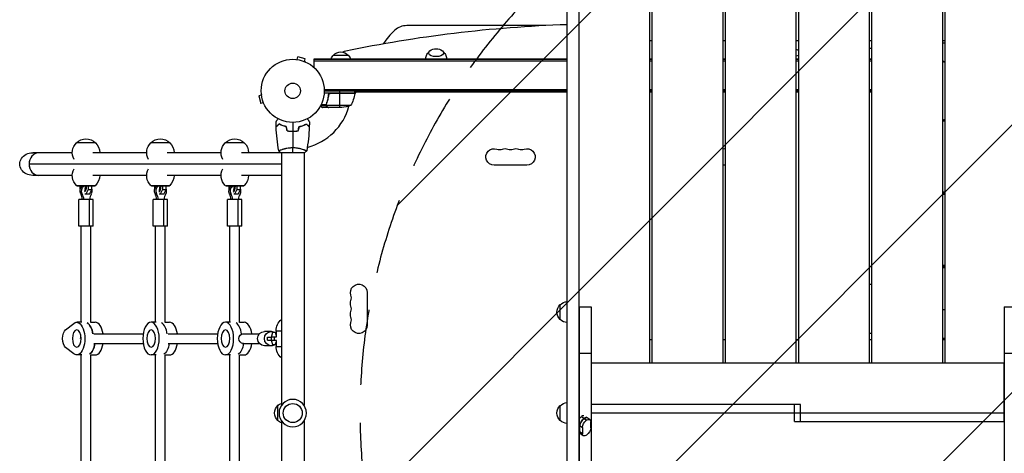
# Model space of a CAD drawing. Units: millimetres. Extents: x -3041 to 3373, y -1551 to 2692.
# Drawn here: x -1541 to 114, y 473 to 1201 of the extents above; entities that cross this region are included whole.
import ezdxf

# ---------------------------------------------------------------- set-up
doc = ezdxf.new("R2010")
doc.units = ezdxf.units.MM
doc.header["$LTSCALE"] = 20
doc.linetypes.add('HIDDEN', pattern=[9.525, 6.35, -3.175])
for name, color, linetype in [('2d', 230, 'Continuous'), ('EN-Free_Space', 10, 'HIDDEN'), ('EN-Free_Space_Hatch', 10, 'Continuous')]:
    doc.layers.add(name, color=color, linetype=linetype)

msp = doc.modelspace()

# ---------------------------------------------------------------- hatches: boundary and pattern name
at = {"layer": 'EN-Free_Space_Hatch'}
h = msp.add_hatch(dxfattribs=at)
h.set_pattern_fill('ANSI31', color=256, scale=100, angle=180, style=0)
edge = h.paths.add_edge_path()
edge.add_line((1873, 1541), (31, 1541))
edge.add_arc((31, 541), 1000, 90, 180)
edge.add_arc((31, 541), 1000, 180, 270)
edge.add_line((31, -459), (1873, -459))
edge.add_arc((1873, 541), 1000, 270, 360)
edge.add_arc((1873, 541), 1000, 0, 90)

# ---------------------------------------------------------------- linework, layer by layer
at = {"layer": '2d'}
for p, q in [((-620.7, 353.8), (-620.7, 1354)), ((-600.7, 353.8), (-600.7, 1354)), ((-235.7, 625.1), (-235.7, 1318.8)), ((-231.7, 625.1), (-231.7, 1318.8)), ((-481.7, 625.1), (-481.7, 1304.7)), ((-354.7, 625.1), (-354.7, 1304.7)), ((-112.7, 625.1), (-112.7, 1304.7)), ((14.3, 625.1), (14.3, 1304.7)), ((-477.7, 625.1), (-477.7, 1290.5)), ((-358.7, 625.1), (-358.7, 1290.5)), ((-108.7, 625.1), (-108.7, 1290.5)), ((10.3, 625.1), (10.3, 1290.5)), ((-656.4, 1191.5), (-890.2, 1191.5)), ((-477.7, 1165.8), (-481.7, 1165.8)), ((-354.7, 1165.8), (-358.7, 1165.8)), ((-231.7, 1165.8), (-235.7, 1165.8)), ((-108.7, 1165.8), (-112.7, 1165.8)), ((14.3, 1165.8), (10.3, 1165.8)), ((10.3, 1162.8), (14.3, 1162.8)), ((-1013.7, 1142), (-988.7, 1142)), ((-1076.1, 1134.7), (-1076.2, 1134.7)), ((-1076.2, 1134.7), (-1076.2, 1134.7)), ((-1074.7, 1134.5), (-1073.4, 1139.1)), ((-1060.9, 1135.8), (-1073.4, 1139.1)), ((-1062.1, 1131.1), (-1060.9, 1135.8)), ((-1060.7, 1130.5), (-1060.8, 1130.6)), ((-1060.7, 1130.5), (-1060.7, 1130.5)), ((-1046, 1120.9), (-1046, 1136)), ((-1046, 1136), (-620.7, 1136)), ((-1046, 1135), (-620.7, 1135)), ((-1046, 1132.5), (-620.7, 1132.5)), ((-481.7, 1136), (-477.7, 1136)), ((-481.7, 1135), (-477.7, 1135)), ((-481.7, 1132.5), (-477.7, 1132.5)), ((-358.7, 1136), (-354.7, 1136)), ((-358.7, 1135), (-354.7, 1135)), ((-358.7, 1132.5), (-354.7, 1132.5)), ((-235.7, 1136), (-231.7, 1136)), ((-235.7, 1135), (-231.7, 1135)), ((-235.7, 1132.5), (-231.7, 1132.5)), ((-112.7, 1136), (-108.7, 1136)), ((-112.7, 1135), (-108.7, 1135)), ((-112.7, 1132.5), (-108.7, 1132.5)), ((-1134.7, 1076.2), (-1134.7, 1076.1)), ((-1134.7, 1076.2), (-1134.7, 1076.2)), ((-977.8, 1078), (-1029.2, 1078)), ((-1029.1, 1084.5), (-620.7, 1084.5)), ((-1029, 1082), (-620.7, 1082)), ((-1021.7, 1074.2), (-1021.7, 1075.7)), ((-977.8, 1077.6), (-1019.6, 1077.6)), ((-1018.6, 1077.8), (-977.8, 1077.8)), ((-1002.8, 1078), (-1002.8, 1082)), ((-1002.8, 1054), (-1002.8, 1077.8)), ((-976, 1080), (-977.9, 1076.7)), ((-977.8, 1078), (-977.8, 1082)), ((-620.7, 1080.1), (-977.8, 1080.1)), ((-620.7, 1080), (-977.8, 1080)), ((-481.7, 1084.5), (-477.7, 1084.5)), ((-481.7, 1082), (-477.7, 1082)), ((-477.7, 1080.1), (-481.7, 1080.1)), ((-477.7, 1080), (-481.7, 1080)), ((-358.7, 1084.5), (-354.7, 1084.5)), ((-358.7, 1082), (-354.7, 1082)), ((-358.7, 1080.1), (-354.7, 1080.1)), ((-354.7, 1080), (-358.7, 1080)), ((-235.7, 1084.5), (-231.7, 1084.5)), ((-235.7, 1082), (-231.7, 1082)), ((-235.7, 1080.1), (-231.7, 1080.1)), ((-231.7, 1080), (-235.7, 1080)), ((-112.7, 1084.5), (-108.7, 1084.5)), ((-112.7, 1082), (-108.7, 1082)), ((-112.7, 1080.1), (-108.7, 1080.1)), ((-108.7, 1080), (-112.7, 1080)), ((-1134.5, 1074.7), (-1139.1, 1073.4)), ((-1139.1, 1073.4), (-1135.8, 1060.9)), ((-1131.1, 1062.1), (-1135.8, 1060.9)), ((-1130.6, 1060.8), (-1130.5, 1060.7)), ((-1130.5, 1060.7), (-1130.5, 1060.7)), ((-1025.7, 1058.8), (-1025.7, 1059.5)), ((-1024.5, 1062.2), (-1024.5, 1062.8)), ((-1025.7, 1057), (-1035.3, 1057)), ((-1026, 1058.3), (-1034.6, 1058.3)), ((-1021.7, 1054), (-1031.5, 1054)), ((-1025.8, 1058.2), (-1025.8, 1058.2)), ((-1025.7, 1057), (-1025.7, 1057.6)), ((-984.8, 1057.3), (-1025.6, 1057.3)), ((-1024.5, 1055.6), (-1024.5, 1055.8)), ((-1021.7, 1054), (-1021.7, 1054.1)), ((-999.6, 1054), (-1021.5, 1054)), ((14.3, 1031.2), (10.3, 1031.2)), ((-1080, 1014), (-1080, 1014.2)), ((-1413.4, 994.9), (-1445.4, 994.9)), ((-1288.4, 994.9), (-1320.4, 994.9)), ((-1163.4, 994.9), (-1195.4, 994.9)), ((-1452.4, 978), (-1518.9, 978)), ((-1327.4, 978), (-1417.9, 978)), ((-1202.4, 978), (-1292.9, 978)), ((-1062.5, 978), (-1167.9, 978)), ((-1101, 983.2), (-1101, 983.2)), ((-1101, 978), (-1101, 554)), ((-1063, 983.2), (-1063, 983.2)), ((-1063, 978), (-1063, 554)), ((-1101, 959), (-1525.1, 959)), ((-688.5, 957.1), (-743.5, 957.1)), ((-354.7, 957.1), (-358.7, 957.1)), ((-1452.4, 940), (-1518.9, 940)), ((-1327.4, 940), (-1417.9, 940)), ((-1202.4, 940), (-1292.9, 940)), ((-1101, 940), (-1167.9, 940)), ((-1445.2, 923.1), (-1413.5, 923.1)), ((-1444.1, 922.1), (-1445.1, 923.1)), ((-1414.6, 922.1), (-1444.1, 922.1)), ((-1438.9, 917.7), (-1438.9, 922.1)), ((-1438.7, 917.2), (-1438.9, 917.7)), ((-1425.9, 916.2), (-1429.7, 908.6)), ((-1425.9, 922.1), (-1425.9, 916.2)), ((-1425.9, 916.2), (-1419.8, 916.2)), ((-1423.6, 908.6), (-1419.8, 916.2)), ((-1419.8, 916.2), (-1419.8, 922.1)), ((-1414.6, 922.1), (-1413.6, 923.1)), ((-1320.2, 923.1), (-1288.5, 923.1)), ((-1319.1, 922.1), (-1320.1, 923.1)), ((-1289.6, 922.1), (-1319.1, 922.1)), ((-1313.9, 917.7), (-1313.9, 922.1)), ((-1313.7, 917.2), (-1313.9, 917.7)), ((-1300.9, 916.2), (-1304.7, 908.6)), ((-1300.9, 922.1), (-1300.9, 916.2)), ((-1300.9, 916.2), (-1294.8, 916.2)), ((-1298.6, 908.6), (-1294.8, 916.2)), ((-1294.8, 916.2), (-1294.8, 922.1)), ((-1289.6, 922.1), (-1288.6, 923.1)), ((-1195.2, 923.1), (-1163.5, 923.1)), ((-1194.1, 922.1), (-1195.1, 923.1)), ((-1164.6, 922.1), (-1194.1, 922.1)), ((-1188.9, 917.7), (-1188.9, 922.1)), ((-1188.7, 917.2), (-1188.9, 917.7)), ((-1175.9, 916.2), (-1179.7, 908.6)), ((-1175.9, 922.1), (-1175.9, 916.2)), ((-1175.9, 916.2), (-1169.8, 916.2)), ((-1173.6, 908.6), (-1169.8, 916.2)), ((-1169.8, 916.2), (-1169.8, 922.1)), ((-1164.6, 922.1), (-1163.6, 923.1)), ((10.3, 912.2), (14.3, 912.2)), ((-1417.4, 899.8), (-1441.4, 899.8)), ((-1441.4, 854.8), (-1441.4, 899.8)), ((-1438.1, 908.8), (-1435.6, 908.8)), ((-1423.6, 908.6), (-1431.2, 908.6)), ((-1423.4, 854.8), (-1423.4, 899.8)), ((-1417.4, 854.8), (-1417.4, 899.8)), ((-1292.4, 899.8), (-1316.4, 899.8)), ((-1316.4, 854.8), (-1316.4, 899.8)), ((-1313.1, 908.8), (-1310.6, 908.8)), ((-1298.6, 908.6), (-1306.2, 908.6)), ((-1298.4, 854.8), (-1298.4, 899.8)), ((-1292.4, 854.8), (-1292.4, 899.8)), ((-1167.4, 899.8), (-1191.4, 899.8)), ((-1191.4, 854.8), (-1191.4, 899.8)), ((-1188.1, 908.8), (-1185.6, 908.8)), ((-1173.6, 908.6), (-1181.2, 908.6)), ((-1173.4, 854.8), (-1173.4, 899.8)), ((-1167.4, 854.8), (-1167.4, 899.8)), ((14.3, 908.1), (10.3, 908.1)), ((-1417.4, 854.8), (-1441.4, 854.8)), ((-1437.4, 693.5), (-1437.4, 854.8)), ((-1421.4, 693.2), (-1421.4, 854.8)), ((-1292.4, 854.8), (-1316.4, 854.8)), ((-1312.4, 693.5), (-1312.4, 854.8)), ((-1296.4, 693.2), (-1296.4, 854.8)), ((-1167.4, 854.8), (-1191.4, 854.8)), ((-1187.4, 693.5), (-1187.4, 854.8)), ((-1171.4, 693.2), (-1171.4, 854.8)), ((10.3, 789.1), (14.3, 789.1)), ((14.3, 787), (10.3, 787)), ((14.3, 785.1), (10.3, 785.1)), ((-957.1, 743.5), (-957.1, 688.5)), ((-632.5, 698), (-632.5, 723)), ((-600.5, 719.2), (-600.5, -272)), ((-600.5, 719.2), (-580.5, 719.2)), ((-580.5, 719.2), (-580.5, -272)), ((10.3, 715), (14.3, 715)), ((113.5, 719.2), (113.5, -272)), ((113.5, 719.2), (133.5, 719.2)), ((-1463.6, 680.9), (-1450, 691.6)), ((-1436.3, 693.5), (-1445, 693.5)), ((-1421.4, 693.5), (-1413.8, 693.5)), ((-1311.3, 693.5), (-1320, 693.5)), ((-1296.4, 693.5), (-1288.8, 693.5)), ((-1186.3, 693.5), (-1195, 693.5)), ((-1171.4, 693.5), (-1163.8, 693.5)), ((-1110, 679), (-1101, 679)), ((-1110, 679), (-1110, 669)), ((-1437.7, 666), (-1438.4, 666)), ((-1416.2, 674), (-1333.1, 674)), ((-1291.2, 674), (-1208.1, 674)), ((-1166.4, 674), (-1138.2, 674)), ((-1117.9, 678), (-1129.6, 678)), ((-1124.3, 668.5), (-1118, 668.5)), ((-1124.3, 663.5), (-1124.3, 668.5)), ((-1124.3, 663.5), (-1118, 663.5)), ((-1118, 669), (-1118, 663)), ((-1118, 669), (-1109.3, 669)), ((-1109.3, 663), (-1118, 663)), ((-1115.9, 676.1), (-1117.5, 670.2)), ((-1117.5, 670.2), (-1117.5, 669)), ((-1117.5, 663), (-1117.5, 661.8)), ((-1110, 676.1), (-1115.9, 676.1)), ((-1113.1, 669), (-1113.1, 663)), ((-1110, 671.9), (-1111.1, 676.1)), ((-1110, 663), (-1110, 653)), ((-477.7, 664), (-481.7, 664)), ((-354.7, 664), (-358.7, 664)), ((-231.7, 664), (-235.7, 664)), ((-108.7, 664), (-112.7, 664)), ((14.3, 666.1), (10.3, 666.1)), ((14.3, 664), (10.3, 664)), ((-1450, 640.4), (-1463.6, 651.1)), ((-1416.2, 658), (-1333.1, 658)), ((-1291.2, 658), (-1208.1, 658)), ((-1166.4, 658), (-1138.2, 658)), ((-1117.9, 654), (-1129.6, 654)), ((-1117.5, 661.8), (-1115.9, 655.9)), ((-1115.9, 655.9), (-1110, 655.9)), ((-1111.1, 655.9), (-1110, 660.1)), ((-1110, 653), (-1101, 653)), ((-1436.3, 638.5), (-1445, 638.5)), ((-1437.4, 443.5), (-1437.4, 638.5)), ((-1421.4, 443.2), (-1421.4, 638.8)), ((-1421.4, 638.5), (-1413.8, 638.5)), ((-1311.3, 638.5), (-1320, 638.5)), ((-1312.4, 443.5), (-1312.4, 638.5)), ((-1296.4, 443.2), (-1296.4, 638.8)), ((-1296.4, 638.5), (-1288.8, 638.5)), ((-1186.3, 638.5), (-1195, 638.5)), ((-1187.4, 443.5), (-1187.4, 638.5)), ((-1171.4, 443.2), (-1171.4, 638.8)), ((-1171.4, 638.5), (-1163.8, 638.5)), ((-600.5, 641.4), (-580.5, 641.4)), ((113.5, 641.4), (133.5, 641.4)), ((-580.5, 625.1), (113.3, 625.1)), ((113.3, 526.9), (113.3, 625.1)), ((-600.7, 604.6), (-600.5, 604.6)), ((113.3, 604.6), (113.5, 604.6)), ((-600.7, 590.5), (-600.5, 590.5)), ((113.3, 590.5), (113.5, 590.5)), ((-1107, 528.5), (-1107, 553.5)), ((-632.5, 528.5), (-632.5, 553.5)), ((-228.7, 555.1), (-580.5, 555.1)), ((-238.5, 526.9), (-238.5, 555.1)), ((-228.7, 526.9), (-228.7, 555.1)), ((-596.7, 534.9), (-596.7, 535)), ((-596.7, 535), (-588.2, 529)), ((-588.2, 529), (-596.7, 534.9)), ((-592.5, 532), (-592.4, 532)), ((-589, 534.7), (-582.4, 530.1)), ((113.5, 541), (-580.5, 541)), ((-1101, 528), (-1101, 104)), ((-1063, 528), (-1063, 104)), ((-600.5, 520.6), (-595.3, 516.9)), ((-600.4, 509.9), (-600.5, 520.6)), ((-599.5, 509.2), (-599.5, 519.9)), ((-595.3, 516.9), (-595.2, 506.2)), ((-588.2, 529), (-588.2, 529)), ((-581.1, 516.2), (-581.1, 526.9)), ((-238.5, 526.9), (113.5, 526.9)), ((-595.2, 506.2), (-600.4, 509.9)), ((-593.9, 503), (-600.4, 507.6)), ((-588.1, 504.1), (-588.1, 504.1))]:
    msp.add_line(p, q, dxfattribs=at)
for centre, radius in [((-1082, 1082), 53), ((-1082, 1082), 13), ((-1082, 541), 16)]:
    msp.add_circle(centre, radius, dxfattribs=at)
at = {"layer": '2d', "extrusion": (0, 0, -1)}
msp.add_circle((1082, 541), 23, dxfattribs=at)
at = {"layer": '2d'}
for centre, radius, start, end in [((-890.2, 1161.5), 30, 90, 132.5369), ((-826, 1091.5), 125, 132.5369, 146.4199), ((-1082, 1082), 98, 357.5437, 357.6607), ((-1082, 1082), 98, 284.4876, 344.7999), ((0, 1082), 51, 281.6628, 286.295), ((-734.3, 997.5), 14.1, 250.8901, 289.1099), ((-716, 997.5), 14.1, 250.8901, 289.1099), ((-697.7, 997.5), 14.1, 250.8901, 289.1099), ((-997.5, 734.3), 14.1, 340.8901, 19.1099), ((-997.5, 716), 14.1, 340.8901, 19.1099), ((-997.5, 697.7), 14.1, 340.8901, 19.1099)]:
    msp.add_arc(centre, radius, start, end, dxfattribs=at)
at = {"layer": '2d', "extrusion": (0, 0, -1)}
for centre, radius, start, end in [((1001.7, 1129.8), 17, 21.3543, 45.8135), ((1001.2, 1130.5), 17, 42.6679, 137.3321), ((1000.7, 1129.8), 17, 134.1865, 158.6457), ((841, 1135.7), 17, 51.4989, 128.5011), ((241, 1135.7), 17, 108.2001, 123.2046), ((1027.5, 1083.3), 50, 186.4728, 211.3497), ((980.8, 1078), 3, 183.1912, 186.4728), ((1002.8, 1103.9), 50, 248.8998, 266.3757), ((1429.4, 978.2), 23, 330.3186, 46.4387), ((1429.4, 978.4), 23, 45.9208, 134.0792), ((1429.4, 978.2), 23, 133.5613, 180.5813), ((1304.4, 978.2), 23, 330.3186, 46.4387), ((1304.4, 978.4), 23, 45.9208, 134.0792), ((1304.4, 978.2), 23, 133.5613, 180.5813), ((1179.4, 978.2), 23, 330.3186, 46.4387), ((1179.4, 978.4), 23, 45.9208, 134.0792), ((1179.4, 978.2), 23, 133.5613, 180.5813), ((743.5, 971), 13.9, 270, 109.1099), ((725.2, 971), 13.9, 70.8901, 109.1099), ((706.8, 971), 13.9, 70.8901, 109.1099), ((688.5, 971), 13.9, 70.8901, 270), ((356.8, 971), 13.9, 82.3395, 98.8497), ((1429.4, 939.8), 23, 313.5613, 29.6814), ((1304.4, 939.8), 23, 313.5613, 29.6814), ((1179.4, 939.8), 23, 313.5613, 29.6814), ((1429.4, 939.8), 23, 179.4187, 226.4387), ((1304.4, 939.8), 23, 179.4187, 226.4387), ((1179.4, 939.8), 23, 179.4187, 226.4387), ((971, 743.5), 13.9, 340.8901, 180), ((111, 743.5), 13.9, 83.0306, 99.5442), ((971, 725.2), 13.9, 340.8901, 19.1099), ((621, 710.5), 17, 312.6679, 47.3321), ((620.3, 711), 17, 44.1865, 88.7173), ((1085, 679), 25, 0, 50.2082), ((971, 706.8), 13.9, 340.8901, 19.1099), ((620.3, 710), 17, 271.2827, 315.8135), ((971, 688.5), 13.9, 180, 19.1099), ((111, 688.5), 13.9, 260.4558, 276.9694), ((1085, 653), 25, 309.7918, 0), ((1095.5, 541), 17, 312.6679, 47.3321), ((1094.8, 541.5), 17, 44.1865, 68.6457), ((621, 541), 17, 312.6679, 47.3321), ((620.3, 541.5), 17, 44.1865, 88.7173), ((1094.8, 540.5), 17, 291.3543, 315.8135), ((620.3, 540.5), 17, 271.2827, 315.8135)]:
    msp.add_arc(centre, radius, start, end, dxfattribs=at)
at = {"layer": '2d'}
for centre, major_axis, ratio, start_param, end_param in [((-541, 616.7), (1155.4, 0), 0.5, 1.639821, 1.972662), ((-981.2, 1134.6), (30, 0), 0.5, 1.972662, 2.151033), ((-541, 616.7), (-1155.4, 0), 0.5, 4.328907, 4.332638), ((-1508.6, 959), (0, 19), 0.866025, 0, 3.141593), ((-1508.6, 959), (0, 19), 0.866025, 0, 1.570796), ((-1508.6, 959), (0, 19), 0.866025, 1.570796, 3.141593), ((-1433.3, 922.1), (0, 10), 0.5, 1.570796, 1.890534), ((-1433.3, 922.1), (0, 8), 0.5, 1.570796, 1.797828), ((-1433.3, 922.1), (0, 10), 0.5, 3.394271, 4.712389), ((-1433.3, 922.1), (0, 8), 0.5, 3.459414, 4.712389), ((-1308.3, 922.1), (0, 10), 0.5, 1.570796, 1.890534), ((-1308.3, 922.1), (0, 8), 0.5, 1.570796, 1.797828), ((-1308.3, 922.1), (0, 10), 0.5, 3.394271, 4.712389), ((-1308.3, 922.1), (0, 8), 0.5, 3.459414, 4.712389), ((-1183.3, 922.1), (0, 10), 0.5, 1.570796, 1.890534), ((-1183.3, 922.1), (0, 8), 0.5, 1.570796, 1.797828), ((-1183.3, 922.1), (0, 10), 0.5, 3.394271, 4.712389), ((-1183.3, 922.1), (0, 8), 0.5, 3.459414, 4.712389), ((-1458.8, 895.1), (0, 27.5), 0.866025, -1.401823, -1.05116), ((-1456.3, 895.1), (0, 27.5), 0.866025, -1.401823, -1.05116), ((-1399.9, 895.1), (0, 27.5), 0.866025, 1.05116, 1.401823), ((-1333.8, 895.1), (0, 27.5), 0.866025, -1.401823, -1.05116), ((-1331.3, 895.1), (0, 27.5), 0.866025, -1.401823, -1.05116), ((-1274.9, 895.1), (0, 27.5), 0.866025, 1.05116, 1.401823), ((-1208.8, 895.1), (0, 27.5), 0.866025, -1.401823, -1.05116), ((-1206.3, 895.1), (0, 27.5), 0.866025, -1.401823, -1.05116), ((-1149.9, 895.1), (0, 27.5), 0.866025, 1.05116, 1.401823), ((-1431.1, 666), (0, 27.5), 0.5, -1.285261, -0.285536), ((-1413.8, 666), (0, 27.5), 0.5, -1.275619, 0), ((-1306.1, 666), (0, 27.5), 0.5, -1.285261, -0.285536), ((-1306.1, 666), (0, 27.5), 0.5, -1.285261, -0.285536), ((-1288.8, 666), (0, 27.5), 0.5, -1.275619, 0), ((-1181.1, 666), (0, 27.5), 0.5, -1.283443, -0.285536), ((-1181.1, 666), (0, 27.5), 0.5, -1.283443, -0.285536), ((-1163.8, 666), (0, 27.5), 0.5, -1.275619, 0), ((-1427.6, 666), (0, 27.5), 0.5, 3.427128, 4.417212), ((-1413.8, 666), (0, 27.5), 0.5, 3.141593, 4.417212), ((-1288.8, 666), (0, 27.5), 0.5, 3.141593, 4.417212), ((-1163.8, 666), (0, 27.5), 0.5, 3.141593, 4.417212), ((-596.7, 527.8), (5.73, 8.17), 0.503569, 0.95298, 1.519563), ((-600.5, 530.5), (0, 12.2), 0.002084, 1.518095, 2.522309), ((-592.4, 524.9), (5.73, 8.17), 0.503569, 0.95298, 2.523777), ((-596.7, 527.9), (5.73, 8.17), 0.503569, 0.381946, 0.95298), ((-592.4, 524.9), (5.73, 8.17), 0.503569, 0, 0.95298), ((-600.4, 519.8), (0, 12.2), 0.002084, 2.522309, 3.140125), ((-592.4, 514.2), (5.73, 8.17), 0.503569, 2.523777, 3.141593)]:
    msp.add_ellipse(centre, major_axis=major_axis, ratio=ratio, start_param=start_param, end_param=end_param, dxfattribs=at)
at = {"layer": '2d', "extrusion": (0, 0, -1)}
for centre, major_axis, ratio, start_param, end_param in [((-841, 1145.7), (12.5, 0), 0.5, -0.561156, 3.702749), ((-241, 1145.7), (12.5, 0), 0.5, 0.730594, 1.132079), ((0, 1082), (-35.4, 35.4), 1, 0.993083, 1.075651), ((0, 1082), (35.4, 35.4), 1, 2.065942, 2.14851), ((-1518.9, 959), (21.9, 0), 0.866025, 1.570796, 4.712389), ((-1430.6, 913.8), (0, 10), 0.866025, 4.192753, 5.700522), ((-1428.1, 913.8), (0, 10), 0.866025, 4.192753, 5.700522), ((-1428.1, 913.8), (0, 10), 0.866025, 1.273797, 2.090432), ((-1305.6, 913.8), (0, 10), 0.866025, 4.192753, 5.700522), ((-1303.1, 913.8), (0, 10), 0.866025, 4.192753, 5.700522), ((-1303.1, 913.8), (0, 10), 0.866025, 1.273797, 2.090432), ((-1180.6, 913.8), (0, 10), 0.866025, 4.192753, 5.700522), ((-1178.1, 913.8), (0, 10), 0.866025, 4.192753, 5.700522), ((-1178.1, 913.8), (0, 10), 0.866025, 1.273797, 2.090432), ((-1445, 666), (0, 27.5), 0.5, -0.373718, 3.515311), ((-1460.7, 666), (0, 16), 0.5, 3.515311, 5.909467), ((-1431.1, 666), (0, 27.5), 0.5, 0.285536, 1.285261), ((-1431.1, 666), (0, 14.5), 0.5, 4.712389, 5.011448), ((-1431.1, 666), (0, 14.5), 0.5, 4.712389, 5.011448), ((-1164.9, 666), (0, 8), 0.948837, 3.141593, 6.283185), ((-1129.6, 666), (0, 12), 0.965798, 3.141593, 6.283185), ((-1117.9, 666), (0, 12), 0.965798, 3.141593, 6.283185), ((-1117.9, 666), (0, 12), 0.965798, 0, 0.570434), ((-1427.6, 666), (0, 27.5), 0.5, 1.865973, 2.856057), ((-1302.6, 666), (0, 27.5), 0.5, 1.865973, 2.856057), ((-1302.6, 666), (0, 27.5), 0.5, 1.865973, 2.856057), ((-1177.6, 666), (0, 27.5), 0.5, 1.865973, 2.856057), ((-1177.6, 666), (0, 27.5), 0.5, 1.865973, 2.856057), ((-1117.9, 666), (0, 12), 0.965798, 2.571159, 3.141593), ((-592.4, 524.9), (5.73, 8.17), 0.503569, 3.759409, 5.330205), ((-592.4, 524.9), (5.73, 8.17), 0.503569, -0.95298, 0), ((-588.2, 521.9), (5.73, 8.17), 0.503569, -0.95298, 0.617816), ((-588.2, 521.9), (5.73, 8.17), 0.503569, 3.759409, 5.330205), ((-588.1, 511.2), (5.73, 8.17), 0.503569, 0.617816, 2.188612), ((-592.4, 514.2), (5.73, 8.17), 0.503569, 3.141593, 3.759409), ((-588.2, 511.2), (5.73, 8.17), 0.503569, 2.188612, 3.759409)]:
    msp.add_ellipse(centre, major_axis=major_axis, ratio=ratio, start_param=start_param, end_param=end_param, dxfattribs=at)
for centre, major_axis in [((-1445, 666), (0, 14.5)), ((-1320, 666), (0, 27.5)), ((-1320, 666), (0, 14.5)), ((-1195, 666), (0, 27.5)), ((-1195, 666), (0, 14.5))]:
    msp.add_ellipse(centre, major_axis=major_axis, ratio=0.5, dxfattribs=at)
at = {"layer": '2d'}
for points, knots in [([(-858.5, 1136), (-858.4, 1137.2), (-858.2, 1138.4), (-857.6, 1140.9), (-857.1, 1142.1), (-856, 1144.2), (-855.3, 1145.1), (-854, 1146.7), (-853.4, 1147.4), (-852.6, 1148), (-852.5, 1148.1), (-852.4, 1148.2)], [1.5963005, 1.5963005, 1.5963005, 1.5963005, 1.7031663, 1.7031663, 1.8290738, 1.8290738, 1.9549813, 1.9549813, 2.0808888, 2.0808888, 2.1040323, 2.1040323, 2.1040323, 2.1040323]), ([(-829.6, 1148.2), (-829.5, 1148.1), (-829.4, 1148), (-828.6, 1147.4), (-828, 1146.7), (-826.7, 1145.1), (-826, 1144.2), (-824.9, 1142.1), (-824.4, 1140.9), (-823.8, 1138.4), (-823.6, 1137.2), (-823.5, 1136)], [4.179153, 4.179153, 4.179153, 4.179153, 4.2022966, 4.2022966, 4.3282041, 4.3282041, 4.4541116, 4.4541116, 4.5800191, 4.5800191, 4.6868848, 4.6868848, 4.6868848, 4.6868848]), ([(10.3, 1131.7), (10.4, 1131.7), (10.5, 1131.7), (11.1, 1131.6), (11.6, 1131.5), (12.6, 1131.2), (13, 1131.1), (13.7, 1130.9), (14, 1130.8), (14.3, 1130.7)], [0.070836675, 0.070836675, 0.070836675, 0.070836675, 0.071170324, 0.071170324, 0.0730441, 0.0730441, 0.074917876, 0.074917876, 0.076204674, 0.076204674, 0.076204674, 0.076204674]), ([(-1021.8, 1075.3), (-1021.7, 1075.5), (-1021.7, 1075.7), (-1021.6, 1076), (-1021.5, 1076.2), (-1021.4, 1076.5), (-1021.3, 1076.7), (-1021.1, 1077), (-1020.9, 1077.1), (-1020.7, 1077.4), (-1020.5, 1077.5), (-1020.2, 1077.7), (-1020, 1077.7), (-1019.7, 1077.9), (-1019.5, 1077.9), (-1019.2, 1078), (-1019, 1078), (-1018.8, 1078)], [0, 0, 0, 0, 0.000547232, 0.000547232, 0.001094464, 0.001094464, 0.001641696, 0.001641696, 0.002188928, 0.002188928, 0.002736159, 0.002736159, 0.003283391, 0.003283391, 0.003830623, 0.003830623, 0.004377855, 0.004377855, 0.004377855, 0.004377855]), ([(-1021.6, 1075.1), (-1021.6, 1075.4), (-1021.5, 1075.7), (-1021.3, 1076.1), (-1021.3, 1076.2), (-1021.1, 1076.4), (-1021, 1076.6), (-1020.8, 1076.9), (-1020.6, 1077.1), (-1020.2, 1077.3), (-1020.1, 1077.4), (-1019.9, 1077.5), (-1019.7, 1077.6), (-1019.6, 1077.6)], [0, 0, 0, 0, 0.000839577, 0.000839577, 0.001259366, 0.001259366, 0.001679155, 0.001679155, 0.002518732, 0.002518732, 0.002938521, 0.002938521, 0.00335831, 0.00335831, 0.00335831, 0.00335831]), ([(-1021.8, 1075.3), (-1022.1, 1072.5), (-1022.6, 1069.7), (-1023.4, 1066.4), (-1023.6, 1065.7), (-1024, 1064.4), (-1024.2, 1063.7), (-1024.8, 1061.8), (-1025.3, 1060.6), (-1025.8, 1059.3)], [0.00267622, 0.00267622, 0.00267622, 0.00267622, 0.01136401, 0.01136401, 0.01353595, 0.01353595, 0.0157079, 0.0157079, 0.0200518, 0.0200518, 0.0200518, 0.0200518]), ([(-1025.6, 1059.3), (-1024.6, 1061.7), (-1023.8, 1064.3), (-1022.4, 1069.5), (-1021.9, 1072.3), (-1021.6, 1075.1)], [0, 0, 0, 0, 0.00859307, 0.00859307, 0.01718614, 0.01718614, 0.01718614, 0.01718614]), ([(-1035.6, 1056.4), (-1035.2, 1056.1), (-1034.8, 1055.9), (-1034.1, 1055.5), (-1033.8, 1055.3), (-1033.4, 1055.1), (-1033.2, 1055), (-1033, 1054.9), (-1032.9, 1054.8), (-1032.9, 1054.8), (-1031.9, 1054.2), (-1031.5, 1054), (-1031.5, 1054)], [0.0535023, 0.0535023, 0.0535023, 0.0535023, 0.125, 0.125, 0.1875, 0.1875, 0.21875, 0.234375, 0.234375, 0.25, 0.25, 0.5, 0.5, 0.5, 0.5]), ([(-1025.7, 1057), (-1025.8, 1057), (-1025.8, 1057.1), (-1025.9, 1057.3), (-1025.9, 1057.4), (-1025.9, 1057.6), (-1026, 1057.7), (-1026, 1057.9), (-1026, 1058.1), (-1026, 1058.2)], [0, 0, 0, 0, 0.00051115, 0.00051115, 0.001022301, 0.001022301, 0.001533451, 0.001533451, 0.002044601, 0.002044601, 0.002044601, 0.002044601]), ([(-1024.5, 1055.6), (-1024.6, 1055.7), (-1024.8, 1055.8), (-1025, 1055.9), (-1025, 1056), (-1025.1, 1056.1), (-1025.2, 1056.1), (-1025.2, 1056.2), (-1025.2, 1056.2), (-1025.2, 1056.2), (-1025.3, 1056.2), (-1025.3, 1056.2), (-1025.5, 1056.5), (-1025.6, 1056.7), (-1025.7, 1057)], [0, 0, 0, 0, 0.25, 0.25, 0.375, 0.375, 0.4375, 0.46875, 0.484375, 0.492187, 0.492187, 0.5, 0.5, 1, 1, 1, 1]), ([(-1025.5, 1056.9), (-1025.4, 1056.6), (-1025.2, 1056.4), (-1024.9, 1056.1), (-1024.8, 1056), (-1024.6, 1055.8), (-1024.4, 1055.7), (-1024.3, 1055.6)], [0, 0, 0, 0, 0.00218234, 0.00218234, 0.003273511, 0.003273511, 0.004364681, 0.004364681, 0.004364681, 0.004364681]), ([(-1024.3, 1055.6), (-1023.6, 1055.2), (-1023, 1054.9), (-1022, 1054.3), (-1021.7, 1054.1), (-1021.5, 1054)], [0, 0, 0, 0, 0.00517024, 0.00517024, 0.01034048, 0.01034048, 0.01034048, 0.01034048]), ([(-1110, 1029.6), (-1110, 1029.6), (-1110, 1029.6), (-1110, 1029.6), (-1110, 1029.6), (-1110, 1029.7), (-1110, 1029.7), (-1110, 1029.7), (-1110, 1029.7), (-1109.9, 1029.8), (-1109.9, 1029.9), (-1109.7, 1030.2), (-1109.5, 1030.6), (-1109.1, 1031.2), (-1108.9, 1031.5), (-1108.6, 1032), (-1108.4, 1032.3), (-1107.9, 1033.3), (-1107.5, 1033.9), (-1107, 1034.8), (-1106.9, 1035), (-1106.8, 1035.2)], [0.03093242, 0.03093242, 0.03093242, 0.03093242, 0.03756195, 0.03756195, 0.04131815, 0.04131815, 0.04225719, 0.04225719, 0.04319624, 0.04319624, 0.04507434, 0.04507434, 0.04883054, 0.04883054, 0.05070863, 0.05070863, 0.05258673, 0.05258673, 0.05634293, 0.05634293, 0.05718798, 0.05718798, 0.05718798, 0.05718798]), ([(-1105, 1026.5), (-1105.6, 1025.9), (-1106.1, 1025.4), (-1107, 1024.5), (-1107.5, 1024.1), (-1108.1, 1023.5), (-1108.2, 1023.3), (-1108.6, 1023), (-1108.7, 1022.8), (-1109.2, 1022.4), (-1109.4, 1022.2), (-1109.6, 1021.9), (-1109.7, 1021.9), (-1109.7, 1021.8), (-1109.7, 1021.8), (-1109.8, 1021.8), (-1109.8, 1021.8), (-1109.8, 1021.7), (-1109.8, 1021.7), (-1109.8, 1021.7), (-1109.8, 1021.7), (-1109.8, 1021.7), (-1109.8, 1021.7), (-1109.8, 1021.7)], [0, 0, 0, 0, 0.0035063, 0.0035063, 0.0070126, 0.0070126, 0.00876575, 0.00876575, 0.0105189, 0.0105189, 0.0140252, 0.0140252, 0.01577835, 0.01577835, 0.01665493, 0.01665493, 0.0175315, 0.0175315, 0.02103781, 0.02103781, 0.02454411, 0.02454411, 0.0274484, 0.0274484, 0.0274484, 0.0274484]), ([(-1105, 1026.2), (-1105.6, 1025.7), (-1106.1, 1025.2), (-1107, 1024.2), (-1107.4, 1023.8), (-1108, 1023.2), (-1108.2, 1023), (-1108.6, 1022.7), (-1108.7, 1022.5), (-1109.1, 1022.1), (-1109.4, 1021.9), (-1109.6, 1021.7), (-1109.6, 1021.6), (-1109.7, 1021.5), (-1109.8, 1021.5), (-1109.8, 1021.5), (-1109.8, 1021.5), (-1109.8, 1021.4), (-1109.8, 1021.4), (-1109.8, 1021.4), (-1109.8, 1021.4), (-1109.8, 1021.4)], [0, 0, 0, 0, 0.00350666, 0.00350666, 0.00701332, 0.00701332, 0.00876665, 0.00876665, 0.01051997, 0.01051997, 0.01402663, 0.01402663, 0.01577996, 0.01577996, 0.01753329, 0.01753329, 0.02103995, 0.02103995, 0.02454661, 0.02454661, 0.02744921, 0.02744921, 0.02744921, 0.02744921]), ([(-1092.9, 1022), (-1094.2, 1022.3), (-1095.3, 1022.6), (-1097.6, 1023.3), (-1098.7, 1023.7), (-1100.2, 1024.2), (-1100.7, 1024.4), (-1101.6, 1024.8), (-1102.1, 1025.1), (-1103.4, 1025.7), (-1104.3, 1026.1), (-1105, 1026.5)], [0, 0, 0, 0, 0.00404294, 0.00404294, 0.00808588, 0.00808588, 0.01010735, 0.01010735, 0.01212882, 0.01212882, 0.01617176, 0.01617176, 0.01617176, 0.01617176]), ([(-1093.1, 1021.8), (-1094.3, 1022.1), (-1095.5, 1022.4), (-1097.7, 1023.1), (-1098.7, 1023.5), (-1100.7, 1024.2), (-1101.6, 1024.6), (-1103.4, 1025.4), (-1104.2, 1025.9), (-1105, 1026.2)], [0, 0, 0, 0, 0.00398181, 0.00398181, 0.00796362, 0.00796362, 0.01194542, 0.01194542, 0.01592723, 0.01592723, 0.01592723, 0.01592723]), ([(-1071.1, 1022), (-1069.8, 1022.3), (-1068.7, 1022.6), (-1066.4, 1023.3), (-1065.3, 1023.7), (-1063.8, 1024.2), (-1063.3, 1024.4), (-1062.4, 1024.8), (-1061.9, 1025.1), (-1060.6, 1025.7), (-1059.7, 1026.1), (-1059, 1026.5)], [0, 0, 0, 0, 0.00404294, 0.00404294, 0.00808588, 0.00808588, 0.01010735, 0.01010735, 0.01212882, 0.01212882, 0.01617176, 0.01617176, 0.01617176, 0.01617176]), ([(-1070.9, 1021.8), (-1069.7, 1022.1), (-1068.5, 1022.4), (-1066.3, 1023.1), (-1065.3, 1023.5), (-1063.3, 1024.2), (-1062.4, 1024.6), (-1060.6, 1025.4), (-1059.8, 1025.9), (-1059, 1026.2)], [0, 0, 0, 0, 0.00398181, 0.00398181, 0.00796362, 0.00796362, 0.01194542, 0.01194542, 0.01592723, 0.01592723, 0.01592723, 0.01592723]), ([(-1059, 1026.5), (-1058.4, 1025.9), (-1057.9, 1025.4), (-1057, 1024.5), (-1056.5, 1024.1), (-1055.9, 1023.5), (-1055.8, 1023.3), (-1055.4, 1023), (-1055.3, 1022.8), (-1054.8, 1022.4), (-1054.6, 1022.2), (-1054.4, 1021.9), (-1054.3, 1021.9), (-1054.3, 1021.8), (-1054.3, 1021.8), (-1054.2, 1021.8), (-1054.2, 1021.8), (-1054.2, 1021.7), (-1054.2, 1021.7), (-1054.2, 1021.7), (-1054.2, 1021.7), (-1054.2, 1021.7), (-1054.2, 1021.7), (-1054.2, 1021.7)], [0, 0, 0, 0, 0.0035063, 0.0035063, 0.0070126, 0.0070126, 0.00876575, 0.00876575, 0.0105189, 0.0105189, 0.0140252, 0.0140252, 0.01577835, 0.01577835, 0.01665493, 0.01665493, 0.0175315, 0.0175315, 0.02103781, 0.02103781, 0.02454411, 0.02454411, 0.0274484, 0.0274484, 0.0274484, 0.0274484]), ([(-1059, 1026.2), (-1058.4, 1025.7), (-1057.9, 1025.2), (-1057, 1024.2), (-1056.6, 1023.8), (-1056, 1023.2), (-1055.8, 1023), (-1055.4, 1022.7), (-1055.3, 1022.5), (-1054.9, 1022.1), (-1054.6, 1021.9), (-1054.4, 1021.7), (-1054.4, 1021.6), (-1054.3, 1021.5), (-1054.2, 1021.5), (-1054.2, 1021.5), (-1054.2, 1021.5), (-1054.2, 1021.4), (-1054.2, 1021.4), (-1054.2, 1021.4), (-1054.2, 1021.4), (-1054.2, 1021.4)], [0, 0, 0, 0, 0.00350666, 0.00350666, 0.00701332, 0.00701332, 0.00876665, 0.00876665, 0.01051997, 0.01051997, 0.01402663, 0.01402663, 0.01577996, 0.01577996, 0.01753329, 0.01753329, 0.02103995, 0.02103995, 0.02454661, 0.02454661, 0.02744921, 0.02744921, 0.02744921, 0.02744921]), ([(-1057.2, 1035.2), (-1057.1, 1035), (-1057, 1034.8), (-1056.5, 1033.9), (-1056.1, 1033.2), (-1055.5, 1032.3), (-1055.4, 1032), (-1055, 1031.5), (-1054.9, 1031.2), (-1054.6, 1030.8), (-1054.5, 1030.6), (-1054.3, 1030.2), (-1054.2, 1030.1), (-1054.1, 1029.8), (-1054.1, 1029.7), (-1054, 1029.7), (-1054, 1029.7), (-1054, 1029.7), (-1054, 1029.7), (-1054, 1029.6), (-1054, 1029.6), (-1054, 1029.6), (-1054, 1029.6), (-1054, 1029.6)], [0.00292306, 0.00292306, 0.00292306, 0.00292306, 0.00379004, 0.00379004, 0.00758008, 0.00758008, 0.0094751, 0.0094751, 0.01137012, 0.01137012, 0.01326514, 0.01326514, 0.01516016, 0.01516016, 0.01705518, 0.01705518, 0.01800269, 0.01800269, 0.0189502, 0.0189502, 0.02274024, 0.02274024, 0.02935902, 0.02935902, 0.02935902, 0.02935902]), ([(-1091.2, 1014.8), (-1089.7, 1014.5), (-1088.2, 1014.3), (-1085.9, 1014.1), (-1085.2, 1014.1), (-1083.6, 1014), (-1082.8, 1014), (-1082, 1014)], [0, 0, 0, 0, 0.004702909, 0.004702909, 0.007054363, 0.007054363, 0.009405818, 0.009405818, 0.009405818, 0.009405818]), ([(-1091.1, 1015), (-1089.6, 1014.7), (-1088.1, 1014.5), (-1085.9, 1014.3), (-1085.1, 1014.3), (-1083.6, 1014.2), (-1082.8, 1014.2), (-1082, 1014.2)], [0, 0, 0, 0, 0.004616902, 0.004616902, 0.006925353, 0.006925353, 0.009233803, 0.009233803, 0.009233803, 0.009233803]), ([(-1082, 1014.2), (-1080.5, 1014.2), (-1078.9, 1014.2), (-1076.7, 1014.4), (-1075.9, 1014.5), (-1074.4, 1014.7), (-1073.7, 1014.9), (-1072.9, 1015)], [0.009233803, 0.009233803, 0.009233803, 0.009233803, 0.013850802, 0.013850802, 0.016159301, 0.016159301, 0.0184678, 0.0184678, 0.0184678, 0.0184678]), ([(-1082, 1014), (-1080.4, 1014), (-1078.9, 1014), (-1076.6, 1014.3), (-1075.8, 1014.3), (-1074.3, 1014.6), (-1073.5, 1014.7), (-1072.8, 1014.8)], [0.009405818, 0.009405818, 0.009405818, 0.009405818, 0.01410835, 0.01410835, 0.016459616, 0.016459616, 0.018810883, 0.018810883, 0.018810883, 0.018810883]), ([(-1105.5, 981), (-1105.5, 981), (-1105.5, 981), (-1105.5, 981), (-1105.5, 981), (-1105.5, 981.1), (-1105.5, 981.1), (-1105.5, 981.1), (-1105.4, 981.2), (-1105.2, 981.3), (-1104.9, 981.5), (-1104.2, 981.9), (-1103.9, 982), (-1103.2, 982.3), (-1102.9, 982.5), (-1101.7, 983), (-1100.7, 983.3), (-1099.4, 983.8), (-1099.1, 983.9), (-1098.5, 984), (-1098.2, 984.1), (-1097.3, 984.4), (-1096.7, 984.6), (-1095.4, 984.9), (-1094.7, 985.1), (-1093.7, 985.4), (-1093.3, 985.4), (-1092.6, 985.6), (-1092.2, 985.7), (-1090.3, 986), (-1088.8, 986.3), (-1086.3, 986.5), (-1085.4, 986.6), (-1083.7, 986.7), (-1082.9, 986.7), (-1082, 986.7)], [0.12220864, 0.12220864, 0.12220864, 0.12220864, 0.12268837, 0.12268837, 0.12524335, 0.12524335, 0.12652085, 0.12652085, 0.12779834, 0.12779834, 0.13290832, 0.13290832, 0.13546331, 0.13546331, 0.1380183, 0.1380183, 0.14312827, 0.14312827, 0.14440577, 0.14440577, 0.14568326, 0.14568326, 0.14823825, 0.14823825, 0.15079324, 0.15079324, 0.15207073, 0.15207073, 0.15334823, 0.15334823, 0.15845821, 0.15845821, 0.16101319, 0.16101319, 0.16356818, 0.16356818, 0.16356818, 0.16356818]), ([(-1082, 986.7), (-1081.1, 986.7), (-1080.3, 986.7), (-1078.6, 986.6), (-1077.8, 986.6), (-1076.5, 986.4), (-1076.1, 986.4), (-1075.3, 986.3), (-1074.9, 986.2), (-1073.7, 986), (-1072.9, 985.9), (-1071.4, 985.6), (-1070.7, 985.4), (-1069.3, 985.1), (-1068.6, 984.9), (-1066.6, 984.4), (-1065.4, 984), (-1063.8, 983.5), (-1063.3, 983.3), (-1062.3, 982.9), (-1061.9, 982.8), (-1060.7, 982.3), (-1060.1, 982), (-1059.3, 981.6), (-1059.1, 981.5), (-1058.8, 981.3), (-1058.7, 981.3), (-1058.6, 981.2), (-1058.5, 981.1), (-1058.5, 981.1), (-1058.5, 981.1), (-1058.5, 981), (-1058.5, 981), (-1058.5, 981), (-1058.5, 981), (-1058.5, 981)], [0.16356818, 0.16356818, 0.16356818, 0.16356818, 0.1661247, 0.1661247, 0.16868122, 0.16868122, 0.16995948, 0.16995948, 0.17123774, 0.17123774, 0.17379425, 0.17379425, 0.17635077, 0.17635077, 0.17890729, 0.17890729, 0.18402032, 0.18402032, 0.18657684, 0.18657684, 0.18913336, 0.18913336, 0.19424639, 0.19424639, 0.19680291, 0.19680291, 0.19935943, 0.19935943, 0.20063769, 0.20063769, 0.20191595, 0.20191595, 0.20447247, 0.20447247, 0.20490292, 0.20490292, 0.20490292, 0.20490292]), ([(-1430.8, 918.1), (-1430.7, 918.2), (-1430.7, 918.2), (-1430.6, 918.4), (-1430.5, 918.5), (-1430.4, 918.9), (-1430.3, 919.2), (-1430.1, 919.8), (-1430, 920.2), (-1429.9, 921), (-1429.9, 921.4), (-1429.9, 922), (-1429.9, 922), (-1429.9, 922.1)], [5.27421, 5.27421, 5.27421, 5.27421, 5.416358, 5.416358, 5.591603, 5.591603, 5.787957, 5.787957, 6.007441, 6.007441, 6.244762, 6.244762, 6.283185, 6.283185, 6.283185, 6.283185]), ([(-1305.8, 918.1), (-1305.7, 918.2), (-1305.7, 918.2), (-1305.6, 918.4), (-1305.5, 918.5), (-1305.4, 918.9), (-1305.3, 919.2), (-1305.1, 919.8), (-1305, 920.2), (-1304.9, 921), (-1304.9, 921.4), (-1304.9, 922), (-1304.9, 922), (-1304.9, 922.1)], [5.27421, 5.27421, 5.27421, 5.27421, 5.416358, 5.416358, 5.591603, 5.591603, 5.787957, 5.787957, 6.007441, 6.007441, 6.244762, 6.244762, 6.283185, 6.283185, 6.283185, 6.283185]), ([(-1180.8, 918.1), (-1180.7, 918.2), (-1180.7, 918.2), (-1180.6, 918.4), (-1180.5, 918.5), (-1180.4, 918.9), (-1180.3, 919.2), (-1180.1, 919.8), (-1180, 920.2), (-1179.9, 921), (-1179.9, 921.4), (-1179.9, 922), (-1179.9, 922), (-1179.9, 922.1)], [5.27421, 5.27421, 5.27421, 5.27421, 5.416358, 5.416358, 5.591603, 5.591603, 5.787957, 5.787957, 6.007441, 6.007441, 6.244762, 6.244762, 6.283185, 6.283185, 6.283185, 6.283185])]:
    msp.add_open_spline(points, degree=3, knots=knots, dxfattribs=at)
for points in [[(-1019.6, 1077.6), (-1019.3, 1077.7), (-1019, 1077.8), (-1018.6, 1077.8)], [(-1026, 1058.3), (-1026, 1058.6), (-1025.9, 1059), (-1025.8, 1059.3)], [(-1025.7, 1058.8), (-1025.7, 1059), (-1025.7, 1059.1), (-1025.6, 1059.3)], [(-1026, 1058.2), (-1026, 1058.2), (-1026, 1058.3), (-1026, 1058.3)], [(-1025.8, 1058.2), (-1025.8, 1058.4), (-1025.8, 1058.6), (-1025.7, 1058.8)], [(-1025.8, 1058.2), (-1025.8, 1058.3), (-1025.8, 1058.3), (-1025.8, 1058.4)], [(-1025.6, 1057.3), (-1025.7, 1057.6), (-1025.8, 1057.9), (-1025.8, 1058.2)], [(-1025.8, 1058.2), (-1025.8, 1058.2), (-1025.8, 1058.2), (-1025.8, 1058.2)], [(-1025.8, 1058.2), (-1025.8, 1058.2), (-1025.8, 1058.2), (-1025.8, 1058.2)], [(-1025.5, 1056.9), (-1025.5, 1057), (-1025.6, 1057.1), (-1025.6, 1057.3)], [(-1021.5, 1054), (-1021.6, 1054), (-1021.6, 1054.1), (-1021.7, 1054.1)], [(-1109.8, 1021.7), (-1109.9, 1024.3), (-1110, 1027), (-1110, 1029.6)], [(-1082, 1029), (-1082, 1024), (-1082, 1019.1), (-1082, 1014.2)], [(-1054, 1029.6), (-1054, 1027), (-1054.1, 1024.3), (-1054.2, 1021.7)], [(-1105.5, 981.1), (-1107.9, 994.4), (-1109.3, 1007.9), (-1109.8, 1021.4)], [(-1091.2, 1014.8), (-1091.8, 1017.2), (-1092.5, 1019.5), (-1093.1, 1021.8)], [(-1091.1, 1015), (-1091.7, 1017.3), (-1092.3, 1019.7), (-1092.9, 1022)], [(-1082, 1014), (-1082, 1004.8), (-1082, 995.7), (-1082, 986.7)], [(-1072.9, 1015), (-1072.3, 1017.3), (-1071.7, 1019.7), (-1071.1, 1022)], [(-1072.8, 1014.8), (-1072.2, 1017.2), (-1071.5, 1019.5), (-1070.9, 1021.8)], [(-1054.2, 1021.4), (-1054.7, 1007.9), (-1056.1, 994.4), (-1058.5, 981.1)], [(-1101.5, 978), (-1102.9, 978.9), (-1104.3, 980), (-1105.5, 981)], [(-1082, 978), (-1082, 980.5), (-1082, 983.5), (-1082, 986.7)], [(-1058.5, 981), (-1059.7, 980), (-1061.1, 978.9), (-1062.5, 978)]]:
    msp.add_open_spline(points, degree=3, dxfattribs=at)
msp.add_rational_spline([(-1024.5, 1055.6), (-1022.6, 1054.5), (-1021.7, 1054), (-1021.7, 1054)], [1, 0.989183671007, 0.983775506511, 0.983775506511], degree=3, dxfattribs=at)
at = {"layer": 'EN-Free_Space', "flags": 128}
msp.add_lwpolyline([(1873, 1541), (31, 1541, 0.414214), (-969, 541, 0.414214), (31, -459), (1873, -459, 0.414214), (2873, 541, 0.414214), (1873, 1541)], format="xyb", close=True, dxfattribs=at)

doc.saveas('drawing.dxf')
